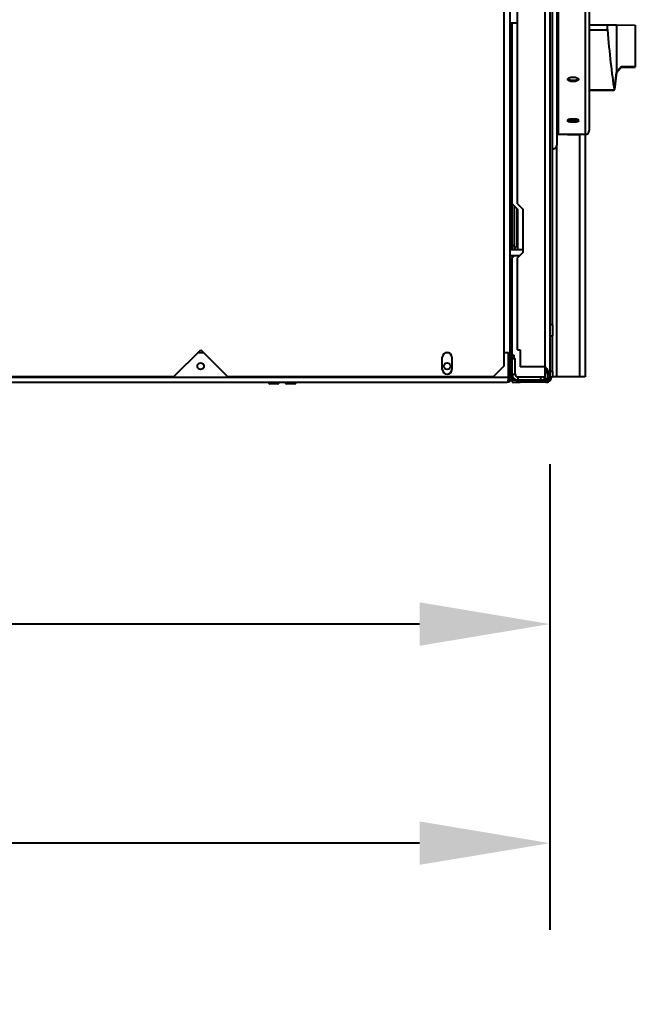
# Model space of a CAD drawing. Units: inches. Extents: x -19 to 173, y -203 to 168.
# Drawn here: x 53 to 67, y 107 to 129 of the extents above; entities that cross this region are included whole.
import ezdxf

# ---------------------------------------------------------------- set-up
doc = ezdxf.new("R2010")
doc.units = ezdxf.units.IN
doc.header["$LTSCALE"] = 16
doc.header["$MEASUREMENT"] = 0
doc.layers.add('Dimensions(Dexter)', color=1, linetype='Continuous', lineweight=20, true_color=0xff0000)
doc.layers.add('Visible Edges(Dexter)', color=7, linetype='Continuous', lineweight=25)
doc.layers.add('Visible Tangent Edges(Dexter)', color=7, linetype='Continuous', lineweight=25)
doc.styles.add('DIMTXT', font='ARIALN.TTF', dxfattribs={"width": 0.75})
doc.dimstyles.new('FRAC', dxfattribs={"dimscale": 16, "dimtxt": 0.1, "dimasz": 0.188, "dimexe": 0.125, "dimexo": 0.125, "dimgap": 0.094, "dimtad": 0, "dimtih": 1, "dimtoh": 1, "dimdec": 6, "dimrnd": 1e-08, "dimzin": 0, "dimdsep": 46, "dimlunit": 5, "dimtxsty": 'DIMTXT', "dimcen": 0.09, "dimclrd": 1, "dimclre": 1, "dimclrt": 1, "dimadec": 0, "dimazin": 3, "dimtfac": 0.9375, "dimtdec": 6, "dimtofl": 0, "dimtmove": 0, "dimatfit": 3, "dimfxl": 1, "dimfrac": 2, "dimtolj": 1, "dimtzin": 12, "dimlwd": 40, "dimlwe": 40, "dimarcsym": 0})

# ---------------------------------------------------------------- blocks, each defined once
blk = doc.blocks.new('*D20')
at = {"layer": 'Defpoints', "color": 0, "linetype": 'Continuous', "transparency": 16777216}
for p in [(30.122, 134.726), (65.006, 121.121), (65.006, 115.427)]:
    blk.add_point(p, dxfattribs=at)
at = {"layer": 'Dimensions(Dexter)', "color": 7, "linetype": 'Continuous', "lineweight": 40, "transparency": 16777216}
for p, q in [((30.122, 132.726), (30.122, 113.427)), ((65.006, 119.121), (65.006, 113.427)), ((33.13, 115.427), (42.398, 115.427)), ((61.998, 115.427), (52.528, 115.427))]:
    blk.add_line(p, q, dxfattribs=at)
at = {"layer": 'Dimensions(Dexter)', "color": 7, "linetype": 'Continuous', "transparency": 16777216}
for points in [[(33.13, 115.929), (33.13, 114.926), (30.122, 115.427)], [(61.998, 115.929), (61.998, 114.926), (65.006, 115.427)]]:
    blk.add_solid(points, dxfattribs=at)
at = {"layer": 'Dimensions(Dexter)', "color": 7, "linetype": 'Continuous', "lineweight": 40, "transparency": 16777216, "insert": (47.463, 115.427), "char_height": 1.6, "attachment_point": 5, "style": 'DIMTXT'}
blk.add_mtext('\\A1;34 7/8 [886]', dxfattribs=at)
blk = doc.blocks.new('*D21')
at = {"layer": 'Defpoints', "color": 0, "linetype": 'Continuous', "transparency": 16777216}
for p in [(65.006, 121.121), (18.082, 120.199), (65.006, 110.367)]:
    blk.add_point(p, dxfattribs=at)
at = {"layer": 'Dimensions(Dexter)', "color": 7, "linetype": 'Continuous', "lineweight": 40, "transparency": 16777216}
for p, q in [((65.006, 119.121), (65.006, 108.367)), ((18.082, 118.199), (18.082, 108.367)), ((21.09, 110.367), (36.077, 110.367)), ((61.998, 110.367), (47.011, 110.367))]:
    blk.add_line(p, q, dxfattribs=at)
at = {"layer": 'Dimensions(Dexter)', "color": 7, "linetype": 'Continuous', "transparency": 16777216}
for points in [[(21.09, 110.869), (21.09, 109.866), (18.082, 110.367)], [(61.998, 110.869), (61.998, 109.866), (65.006, 110.367)]]:
    blk.add_solid(points, dxfattribs=at)
at = {"layer": 'Dimensions(Dexter)', "color": 7, "linetype": 'Continuous', "lineweight": 40, "transparency": 16777216, "insert": (41.544, 110.367), "char_height": 1.6, "attachment_point": 5, "style": 'DIMTXT'}
blk.add_mtext('\\A1;46 7/8 [1192]', dxfattribs=at)

msp = doc.modelspace()

# ---------------------------------------------------------------- linework, layer by layer
at = {"layer": 'Visible Edges(Dexter)', "lineweight": 40}
for p, q in [((65.0055, 159.2746), (65.0055, 121.1206)), ((63.943, 159.0119), (63.943, 121.3869)), ((64.0827, 158.6994), (64.0827, 121.6976)), ((64.2555, 125.1351), (64.2555, 155.2601)), ((65.1662, 154.1592), (65.1662, 126.4896)), ((65.9137, 149.5133), (65.9137, 126.826)), ((65.068, 122.3351), (65.068, 129.8351)), ((64.0827, 129.3161), (64.2555, 129.3161)), ((64.1305, 125.1351), (64.1305, 129.3161)), ((65.9137, 129.2639), (66.334, 129.2639)), ((66.334, 129.2639), (66.5387, 129.2627)), ((66.5387, 129.2627), (66.9762, 129.2624)), ((66.5387, 129.2627), (66.5387, 128.1682)), ((66.9762, 129.2624), (66.9762, 128.2936)), ((66.6497, 128.2939), (66.5387, 128.1682)), ((66.5387, 128.1649), (66.6349, 128.274)), ((66.9762, 128.2911), (66.6473, 128.2911)), ((66.6473, 128.2911), (66.9762, 128.2911)), ((66.6474, 128.2913), (66.9762, 128.2913)), ((66.9762, 128.2912), (66.6474, 128.2912)), ((66.9762, 128.2914), (66.6475, 128.2914)), ((66.6475, 128.2914), (66.9762, 128.2914)), ((66.9762, 128.2915), (66.6476, 128.2915)), ((66.6476, 128.2915), (66.9762, 128.2915)), ((66.9762, 128.2916), (66.6477, 128.2916)), ((66.6477, 128.2916), (66.9762, 128.2916)), ((66.9762, 128.2917), (66.6478, 128.2917)), ((66.6478, 128.2917), (66.9762, 128.2917)), ((66.6479, 128.2919), (66.9762, 128.2919)), ((66.9762, 128.2918), (66.6479, 128.2918)), ((66.9762, 128.292), (66.648, 128.292)), ((66.648, 128.292), (66.9762, 128.292)), ((66.9762, 128.2921), (66.6481, 128.2921)), ((66.6481, 128.2921), (66.9762, 128.2921)), ((66.9762, 128.2922), (66.6482, 128.2922)), ((66.9762, 128.2923), (66.6483, 128.2923)), ((66.6483, 128.2922), (66.9762, 128.2922)), ((66.9762, 128.2924), (66.6484, 128.2924)), ((66.6484, 128.2923), (66.9762, 128.2923)), ((66.6485, 128.2925), (66.9762, 128.2925)), ((66.9762, 128.2926), (66.6486, 128.2926)), ((66.6486, 128.2926), (66.9762, 128.2926)), ((66.9762, 128.2927), (66.6487, 128.2927)), ((66.6487, 128.2927), (66.9762, 128.2927)), ((66.9762, 128.2928), (66.6488, 128.2928)), ((66.6488, 128.2928), (66.9762, 128.2928)), ((66.6489, 128.293), (66.9762, 128.293)), ((66.9762, 128.2929), (66.6489, 128.2929)), ((66.9762, 128.2931), (66.649, 128.2931)), ((66.649, 128.2931), (66.9762, 128.2931)), ((66.9762, 128.2932), (66.6491, 128.2932)), ((66.6491, 128.2932), (66.9762, 128.2932)), ((66.9762, 128.2933), (66.6492, 128.2933)), ((66.6492, 128.2933), (66.9762, 128.2933)), ((66.9762, 128.2934), (66.6493, 128.2934)), ((66.6493, 128.2934), (66.9762, 128.2934)), ((66.6494, 128.2936), (66.9762, 128.2936)), ((66.9762, 128.2935), (66.6494, 128.2935)), ((66.9762, 128.2936), (66.6497, 128.2939)), ((66.6668, 128.2908), (66.9762, 128.291)), ((66.9762, 128.2936), (66.9762, 128.2935)), ((66.9762, 128.2936), (66.9762, 128.2936)), ((66.9762, 128.2934), (66.9762, 128.2935)), ((66.9762, 128.2934), (66.9762, 128.2934)), ((66.9762, 128.2933), (66.9762, 128.2934)), ((66.9762, 128.2933), (66.9762, 128.2933)), ((66.9762, 128.2932), (66.9762, 128.2933)), ((66.9762, 128.2932), (66.9762, 128.2932)), ((66.9762, 128.2931), (66.9762, 128.2932)), ((66.9762, 128.2931), (66.9762, 128.2931)), ((66.9762, 128.293), (66.9762, 128.2931)), ((66.9762, 128.293), (66.9762, 128.2929)), ((66.9762, 128.2928), (66.9762, 128.2929)), ((66.9762, 128.2928), (66.9762, 128.2928)), ((66.9762, 128.2927), (66.9762, 128.2928)), ((66.9762, 128.2927), (66.9762, 128.2927)), ((66.9762, 128.2926), (66.9762, 128.2927)), ((66.9762, 128.2926), (66.9762, 128.2926)), ((66.9762, 128.2925), (66.9762, 128.2926)), ((66.9762, 128.2925), (66.9762, 128.2924)), ((66.9762, 128.2923), (66.9762, 128.2924)), ((66.9762, 128.2922), (66.9762, 128.2923)), ((66.9762, 128.2923), (66.9762, 128.2923)), ((66.9762, 128.2921), (66.9762, 128.2922)), ((66.9762, 128.2922), (66.9762, 128.2922)), ((66.9762, 128.292), (66.9762, 128.2921)), ((66.9762, 128.2921), (66.9762, 128.2921)), ((66.9762, 128.2919), (66.9762, 128.292)), ((66.9762, 128.292), (66.9762, 128.292)), ((66.9762, 128.2919), (66.9762, 128.2918)), ((66.9762, 128.2917), (66.9762, 128.2918)), ((66.9762, 128.2916), (66.9762, 128.2917)), ((66.9762, 128.2917), (66.9762, 128.2917)), ((66.9762, 128.2915), (66.9762, 128.2916)), ((66.9762, 128.2916), (66.9762, 128.2916)), ((66.9762, 128.2914), (66.9762, 128.2915)), ((66.9762, 128.2915), (66.9762, 128.2915)), ((66.9762, 128.2913), (66.9762, 128.2914)), ((66.9762, 128.2914), (66.9762, 128.2914)), ((66.9762, 128.2913), (66.9762, 128.2912)), ((66.9762, 128.2911), (66.9762, 128.2912)), ((66.9762, 128.291), (66.9762, 128.2911)), ((66.9762, 128.2911), (66.9762, 128.2911)), ((66.5387, 128.1682), (66.4923, 127.7713)), ((66.4923, 127.7676), (66.5387, 128.1649)), ((65.9137, 127.763), (66.4902, 127.763)), ((65.9137, 127.7592), (66.4901, 127.7592)), ((64.0827, 127.2903), (64.1305, 127.2869)), ((65.4137, 127.0692), (65.4137, 127.0421)), ((65.6637, 127.0421), (65.6637, 127.0692)), ((65.4137, 126.7322), (65.1949, 126.7322)), ((65.4137, 126.7324), (65.4137, 126.7322)), ((65.6637, 126.7322), (65.6637, 126.7324)), ((65.8199, 126.7322), (65.6637, 126.7322)), ((65.8198, 126.7322), (65.8198, 121.1351)), ((64.1305, 125.1351), (64.2555, 125.0101)), ((64.1305, 124.1682), (64.1305, 125.1351)), ((64.1785, 125.0871), (64.1785, 124.1682)), ((64.2555, 125.1351), (64.3805, 125.0101)), ((64.2555, 125.0101), (64.2555, 124.0791)), ((64.3805, 125.0101), (64.3805, 124.0101)), ((64.1305, 124.1682), (64.1785, 124.1682)), ((64.1305, 124.0791), (64.1305, 124.1682)), ((64.2555, 124.1682), (64.1664, 124.0791)), ((64.1785, 124.1682), (64.1785, 124.0912)), ((64.0827, 124.0791), (64.3805, 124.0791)), ((64.0827, 123.9411), (64.3115, 123.9411)), ((64.1865, 123.9411), (64.1305, 123.8851)), ((64.1305, 123.9411), (64.1305, 123.8851)), ((64.3805, 124.0101), (64.2555, 123.8851)), ((64.1305, 121.6976), (64.1305, 123.8851)), ((64.2555, 121.7601), (64.2555, 123.8851)), ((65.068, 122.3351), (65.068, 122.0851)), ((65.0055, 122.0851), (65.068, 122.0851)), ((65.0653, 121.2601), (65.0653, 122.0851)), ((56.318, 121.1369), (56.943, 121.7619)), ((56.8787, 121.6976), (57.0074, 121.6976)), ((56.943, 121.7619), (57.568, 121.1369)), ((62.6105, 121.6976), (62.6506, 121.6976)), ((63.943, 121.6976), (64.0489, 121.6976)), ((64.0489, 121.1204), (64.0489, 121.6976)), ((64.1305, 121.6976), (64.0827, 121.6976)), ((64.0827, 121.6976), (64.0827, 121.1204)), ((64.1305, 121.5596), (64.1305, 121.6976)), ((64.2555, 121.7601), (64.318, 121.7601)), ((64.318, 121.7601), (64.318, 121.3706)), ((62.521, 121.3089), (62.521, 121.5899)), ((62.74, 121.5899), (62.74, 121.3089)), ((64.1305, 121.6351), (64.1785, 121.6351)), ((64.1305, 121.1972), (64.1305, 121.5596)), ((64.1305, 121.5596), (64.2056, 121.5596)), ((64.1785, 121.5596), (64.1785, 121.6351)), ((64.2056, 121.1972), (64.2056, 121.5596)), ((63.943, 121.3869), (63.693, 121.1369)), ((64.895, 121.3706), (64.318, 121.3706)), ((65.0653, 121.2601), (65.0653, 121.1351)), ((22.6305, 121.0101), (64.0202, 121.0101)), ((56.318, 121.1369), (23.0571, 121.1369)), ((63.693, 121.1369), (57.568, 121.1369)), ((58.5055, 120.9951), (58.5055, 121.0101)), ((58.7555, 120.9951), (58.5055, 120.9951)), ((58.7555, 120.9951), (58.7555, 121.0101)), ((58.8962, 120.9951), (58.8962, 121.0101)), ((59.1462, 120.9951), (58.8962, 120.9951)), ((59.1462, 120.9951), (59.1462, 121.0101)), ((64.0827, 121.1203), (64.0489, 121.1203)), ((64.0827, 121.1204), (64.1305, 121.1204)), ((64.1305, 121.1204), (64.1305, 121.1972)), ((64.1305, 121.0726), (64.1305, 121.1204)), ((64.1415, 121.0726), (64.1305, 121.0726)), ((64.1305, 121.0726), (64.1305, 121.0635)), ((64.1464, 121.0635), (64.1305, 121.0635)), ((64.318, 121.0581), (64.1305, 121.0581)), ((64.1305, 121.0581), (64.1305, 121.0101)), ((64.1305, 121.0101), (64.318, 121.0101)), ((64.2097, 121.0726), (64.201, 121.0726)), ((64.2357, 121.0635), (64.2157, 121.0635)), ((64.241, 121.0599), (64.2583, 121.0599)), ((64.2681, 121.1347), (64.7868, 121.1347)), ((64.2681, 121.0596), (64.7868, 121.0596)), ((64.895, 121.0581), (64.318, 121.0581)), ((64.318, 121.0101), (64.318, 121.0581)), ((64.895, 121.0101), (64.318, 121.0101)), ((64.7868, 121.1347), (64.8805, 121.1347)), ((64.8805, 121.0596), (64.7868, 121.0596)), ((64.8805, 121.0596), (64.8805, 121.1347)), ((64.895, 121.0726), (64.8805, 121.0726)), ((64.895, 121.0635), (64.8805, 121.0635)), ((64.8805, 121.0599), (64.895, 121.0599)), ((64.895, 121.0599), (64.895, 121.0581)), ((64.895, 121.0101), (64.895, 121.0581)), ((64.9257, 121.0101), (64.895, 121.0101)), ((64.92, 121.0652), (64.9, 121.0652)), ((64.9257, 121.0144), (64.9257, 121.0101)), ((65.0055, 121.1206), (64.9575, 121.1206)), ((65.0055, 121.1351), (65.0653, 121.1351)), ((65.0362, 121.1351), (65.0362, 121.1206)), ((65.1585, 121.1351), (65.0653, 121.1351)), ((65.6975, 121.1351), (65.1585, 121.1351)), ((65.8198, 121.1351), (65.6975, 121.1351)), ((58.718, 120.9741), (58.543, 120.9741)), ((59.1087, 120.9741), (58.9337, 120.9741))]:
    msp.add_line(p, q, dxfattribs=at)
for centre in [(56.943, 121.3851), (62.6305, 121.3851)]:
    msp.add_circle(centre, 0.076, dxfattribs=at)
for centre, radius, start, end in [((65.1949, 126.6725), 0.0597, 90, 118.76195), ((65.8199, 126.826), 0.0938, 270, 0), ((65.0783, 126.4913), 0.0879, 263.28019, 358.9196), ((62.6305, 121.5899), 0.1095, 0, 180), ((62.6305, 121.3089), 0.1095, 180, 0), ((58.543, 121.0181), 0.044, 211.50235, 270), ((58.718, 121.0181), 0.044, 270, 328.49765), ((58.9337, 121.0181), 0.044, 211.50235, 270), ((59.1087, 121.0181), 0.044, 270, 328.49765), ((64.2681, 121.1972), 0.1376, 180, 270), ((64.241, 121.1206), 0.1105, 180, 214.44472), ((64.241, 121.1206), 0.0625, 216.57112, 270), ((64.2681, 121.1972), 0.0625, 180, 270), ((64.241, 121.1224), 0.0625, 250.63605, 270), ((64.2717, 121.1206), 0.0625, 255.27957, 256.02472)]:
    msp.add_arc(centre, radius, start, end, dxfattribs=at)
for centre, major_axis, ratio, start_param, end_param in [((66.334, 129.2014), (0, -0.0625), 0.0675128, 3.141204, 5.6333924), ((66.8214, 138.7061), (0.0003, -12), 0.0675128, 5.6333924, 5.8592267), ((66.6668, 128.1658), (0, 0.125), 0.5095254, 0.0005225, 0.5241213), ((66.4901, 127.8255), (0, -0.0625), 0.0675128, 5.8592267, 6.8063954), ((66.4901, 127.8217), (0, -0.0625), 0.0675128, 0.0000018, 0.5239874)]:
    msp.add_ellipse(centre, major_axis=major_axis, ratio=ratio, start_param=start_param, end_param=end_param, dxfattribs=at)
for points, knots in [([(65.4137, 128.0079), (65.4137, 128.0146), (65.4168, 128.0217), (65.4296, 128.0348), (65.4392, 128.0408), (65.4614, 128.0503), (65.4755, 128.0545), (65.5063, 128.06), (65.523, 128.0613), (65.5544, 128.0613), (65.5711, 128.06), (65.6019, 128.0545), (65.616, 128.0503), (65.6382, 128.0408), (65.6478, 128.0348), (65.6606, 128.0217), (65.6637, 128.0146), (65.6637, 128.0079)], [0.478395, 0.478395, 0.478395, 0.478395, 0.59799375, 0.59799375, 0.7175925, 0.7175925, 0.83719125, 0.83719125, 0.95678999, 0.95678999, 1.07638874, 1.07638874, 1.19598749, 1.19598749, 1.31558624, 1.31558624, 1.43518499, 1.43518499, 1.43518499, 1.43518499]), ([(65.6637, 128.0079), (65.6637, 128.0013), (65.6606, 127.9942), (65.6478, 127.9813), (65.6382, 127.9754), (65.616, 127.9662), (65.6019, 127.9622), (65.5711, 127.9569), (65.5544, 127.9556), (65.5387, 127.9556), (65.523, 127.9556), (65.5063, 127.9569), (65.4755, 127.9622), (65.4614, 127.9662), (65.4392, 127.9754), (65.4296, 127.9813), (65.4168, 127.9942), (65.4137, 128.0013), (65.4137, 128.0079)], [1.43518499, 1.43518499, 1.43518499, 1.43518499, 1.55478374, 1.55478374, 1.67438249, 1.67438249, 1.79398124, 1.79398124, 1.91357999, 1.91357999, 1.91357999, 2.03317874, 2.03317874, 2.15277749, 2.15277749, 2.27237624, 2.27237624, 2.39197499, 2.39197499, 2.39197499, 2.39197499]), ([(65.4191, 128.0234), (65.4203, 128.0217), (65.4217, 128.0201), (65.4296, 128.0121), (65.4392, 128.0062), (65.4614, 127.997), (65.4755, 127.993), (65.5063, 127.9877), (65.523, 127.9864), (65.5387, 127.9864)], [1.5257424, 1.5257424, 1.5257424, 1.5257424, 1.55478379, 1.55478379, 1.67438254, 1.67438254, 1.79398129, 1.79398129, 1.91358005, 1.91358005, 1.91358005, 1.91358005]), ([(65.5387, 127.9864), (65.5544, 127.9864), (65.5711, 127.9877), (65.6019, 127.993), (65.616, 127.997), (65.6382, 128.0062), (65.6478, 128.0121), (65.6557, 128.0201), (65.6571, 128.0217), (65.6583, 128.0234)], [0, 0, 0, 0, 0.11959875, 0.11959875, 0.23919751, 0.23919751, 0.35879626, 0.35879626, 0.38783765, 0.38783765, 0.38783765, 0.38783765]), ([(65.4137, 127.0692), (65.4137, 127.0727), (65.4168, 127.0764), (65.4296, 127.0834), (65.4392, 127.0865), (65.4614, 127.0916), (65.4755, 127.0938), (65.5063, 127.0967), (65.523, 127.0975), (65.5544, 127.0975), (65.5711, 127.0967), (65.6019, 127.0938), (65.616, 127.0916), (65.6382, 127.0865), (65.6478, 127.0834), (65.6606, 127.0764), (65.6637, 127.0727), (65.6637, 127.0692)], [0.47839321, 0.47839321, 0.47839321, 0.47839321, 0.59799525, 0.59799525, 0.7175973, 0.7175973, 0.83719617, 0.83719617, 0.95679505, 0.95679505, 1.07639393, 1.07639393, 1.19599281, 1.19599281, 1.31559485, 1.31559485, 1.4351969, 1.4351969, 1.4351969, 1.4351969]), ([(65.6637, 127.0421), (65.6637, 127.0388), (65.6606, 127.0353), (65.6478, 127.0288), (65.6382, 127.0259), (65.616, 127.0214), (65.6019, 127.0194), (65.5711, 127.0168), (65.5544, 127.0161), (65.5387, 127.0161), (65.523, 127.0161), (65.5063, 127.0168), (65.4755, 127.0194), (65.4614, 127.0214), (65.4392, 127.0259), (65.4296, 127.0288), (65.4168, 127.0353), (65.4137, 127.0388), (65.4137, 127.0421)], [-0.47840184, -0.47840184, -0.47840184, -0.47840184, -0.3587998, -0.3587998, -0.23919776, -0.23919776, -0.11959888, -0.11959888, 0, 0, 0, 0.11959888, 0.11959888, 0.23919776, 0.23919776, 0.3587998, 0.3587998, 0.47840184, 0.47840184, 0.47840184, 0.47840184]), ([(65.4145, 127.0723), (65.4158, 127.0699), (65.4187, 127.0675), (65.4296, 127.062), (65.4392, 127.0591), (65.4614, 127.0545), (65.4755, 127.0526), (65.5063, 127.05), (65.523, 127.0493), (65.5387, 127.0493), (65.5544, 127.0493), (65.5711, 127.05), (65.6019, 127.0526), (65.616, 127.0545), (65.6382, 127.0591), (65.6478, 127.062), (65.6587, 127.0675), (65.6616, 127.0699), (65.6629, 127.0723)], [-0.44327263, -0.44327263, -0.44327263, -0.44327263, -0.35879983, -0.35879983, -0.23919776, -0.23919776, -0.11959888, -0.11959888, 0, 0, 0, 0.11959988, 0.11959988, 0.23919976, 0.23919976, 0.35880083, 0.35880083, 0.44327264, 0.44327264, 0.44327264, 0.44327264]), ([(65.4137, 126.7324), (65.4137, 126.7325), (65.4168, 126.7326), (65.4296, 126.7328), (65.4392, 126.733), (65.4614, 126.7332), (65.4755, 126.7334), (65.5063, 126.7335), (65.523, 126.7336), (65.5544, 126.7336), (65.5711, 126.7335), (65.6019, 126.7334), (65.616, 126.7332), (65.6382, 126.733), (65.6478, 126.7328), (65.6606, 126.7326), (65.6637, 126.7325), (65.6637, 126.7324)], [0.47839321, 0.47839321, 0.47839321, 0.47839321, 0.59799525, 0.59799525, 0.7175973, 0.7175973, 0.83719617, 0.83719617, 0.95679505, 0.95679505, 1.07639393, 1.07639393, 1.19599281, 1.19599281, 1.31559485, 1.31559485, 1.4351969, 1.4351969, 1.4351969, 1.4351969]), ([(65.6637, 126.7323), (65.6637, 126.7324), (65.6606, 126.7325), (65.6478, 126.7327), (65.6382, 126.7329), (65.616, 126.7331), (65.6019, 126.7332), (65.5711, 126.7334), (65.5544, 126.7334), (65.5387, 126.7334), (65.523, 126.7334), (65.5063, 126.7334), (65.4755, 126.7332), (65.4614, 126.7331), (65.4392, 126.7329), (65.4296, 126.7327), (65.4168, 126.7325), (65.4137, 126.7324), (65.4137, 126.7323)], [-0.47840184, -0.47840184, -0.47840184, -0.47840184, -0.3587998, -0.3587998, -0.23919776, -0.23919776, -0.11959888, -0.11959888, 0, 0, 0, 0.11959888, 0.11959888, 0.23919776, 0.23919776, 0.3587998, 0.3587998, 0.47840184, 0.47840184, 0.47840184, 0.47840184]), ([(64.895, 121.3706), (64.9335, 121.3152), (64.9712, 121.2599), (64.9905, 121.2045), (65.0003, 121.1765), (65.0055, 121.1486), (65.0055, 121.1206)], [-1, -1, -1, -1, -0.3356529, -0.3356529, -0.3356529, 0, 0, 0, 0]), ([(64.9575, 121.1206), (64.9575, 121.1844), (64.9409, 121.2483), (64.9175, 121.3121), (64.9103, 121.3316), (64.9027, 121.3511), (64.895, 121.3706)], [0, 0, 0, 0, 0.7660649, 0.7660649, 0.7660649, 1, 1, 1, 1]), ([(64.0489, 121.1204), (64.0426, 121.082), (64.0362, 121.0443), (64.0299, 121.0251), (64.0266, 121.0153), (64.0234, 121.0101), (64.0202, 121.0101)], [-1, -1, -1, -1, -0.335352, -0.335352, -0.335352, 0, 0, 0, 0]), ([(64.1129, 121.0606), (64.1035, 121.0461), (64.0907, 121.0338), (64.0757, 121.0251), (64.0589, 121.0153), (64.0396, 121.0101), (64.0202, 121.0101)], [-0.63534667, -0.63534667, -0.63534667, -0.63534667, -0.33535198, -0.33535198, -0.33535198, 0, 0, 0, 0]), ([(64.0384, 121.0608), (64.0563, 121.0665), (64.0718, 121.0803), (64.0786, 121.0979), (64.0813, 121.1051), (64.0827, 121.1127), (64.0827, 121.1204)], [0.18847785, 0.18847785, 0.18847785, 0.18847785, 0.76606494, 0.76606494, 0.76606494, 1, 1, 1, 1]), ([(64.9575, 121.1206), (64.9575, 121.1083), (64.9409, 121.0961), (64.9175, 121.0838), (64.9103, 121.0801), (64.9027, 121.0763), (64.895, 121.0726)], [0, 0, 0, 0, 0.7660649, 0.7660649, 0.7660649, 1, 1, 1, 1]), ([(64.94, 121.0795), (64.9337, 121.0728), (64.9261, 121.0674), (64.9175, 121.0641), (64.9103, 121.0614), (64.9027, 121.0599), (64.895, 121.0599)], [0.48491706, 0.48491706, 0.48491706, 0.48491706, 0.76606494, 0.76606494, 0.76606494, 1, 1, 1, 1]), ([(65.0168, 121.0581), (65.0184, 121.0603), (65.0198, 121.0626), (65.0212, 121.065), (65.031, 121.0818), (65.0362, 121.1012), (65.0362, 121.1206)], [-0.38271912, -0.38271912, -0.38271912, -0.38271912, -0.33565293, -0.33565293, -0.33565293, 0, 0, 0, 0]), ([(65.0168, 121.0994), (65.0184, 121.1003), (65.0198, 121.1011), (65.0212, 121.102), (65.031, 121.1082), (65.0362, 121.1144), (65.0362, 121.1206)], [-0.38271912, -0.38271912, -0.38271912, -0.38271912, -0.33565293, -0.33565293, -0.33565293, 0, 0, 0, 0])]:
    msp.add_open_spline(points, degree=3, knots=knots, dxfattribs=at)
for points in [[(64.1305, 121.1204), (64.1305, 121.0993), (64.1243, 121.0783), (64.1129, 121.0606)], [(64.9575, 121.1206), (64.9575, 121.0879), (64.9278, 121.0581), (64.895, 121.0581)], [(64.895, 121.0101), (64.9529, 121.0101), (65.0055, 121.0627), (65.0055, 121.1206)], [(64.895, 121.0726), (64.9136, 121.0777), (64.9321, 121.0829), (64.9483, 121.088)], [(64.895, 121.0635), (64.9106, 121.0688), (64.9261, 121.074), (64.9403, 121.0793)], [(64.9257, 121.0101), (64.9425, 121.0101), (64.9592, 121.014), (64.9742, 121.0213)], [(64.9403, 121.0793), (64.9411, 121.0796), (64.9419, 121.0799), (64.9428, 121.0802)], [(64.9742, 121.0213), (64.9913, 121.0296), (65.0061, 121.0425), (65.0168, 121.0581)], [(65.0017, 121.092), (65.0074, 121.0944), (65.0125, 121.0969), (65.0168, 121.0994)]]:
    msp.add_open_spline(points, degree=3, dxfattribs=at)
at = {"layer": 'Visible Tangent Edges(Dexter)', "lineweight": 40}
for p, q in [((64.895, 121.3706), (64.895, 159.0246)), ((63.9455, 121.6976), (63.9455, 158.6994)), ((65.1949, 153.9167), (65.1949, 126.7322)), ((65.8199, 149.4148), (65.8199, 126.7322)), ((65.9137, 129.1516), (66.3315, 129.1516)), ((66.6322, 128.274), (66.6349, 128.274)), ((66.647, 128.2908), (66.6668, 128.2908)), ((65.9137, 127.7685), (66.4884, 127.7685)), ((66.4917, 127.7676), (66.4923, 127.7676)), ((65.6975, 121.1351), (65.6975, 126.7322)), ((65.1585, 126.4553), (65.1585, 121.1351)), ((64.241, 125.0246), (64.241, 124.1537)), ((65.068, 122.3351), (65.0055, 122.3351)), ((64.895, 121.0726), (64.895, 121.3706)), ((65.0653, 121.2601), (65.0055, 121.2601)), ((64.0489, 121.1204), (22.6305, 121.1204)), ((64.1305, 121.1972), (64.2056, 121.1972)), ((64.1305, 121.1206), (64.1538, 121.1206)), ((64.241, 121.0599), (64.241, 121.0581)), ((64.2681, 121.1347), (64.2681, 121.0596)), ((64.7868, 121.1347), (64.7868, 121.0596)), ((64.895, 121.0726), (64.895, 121.0635)), ((64.9257, 121.068), (64.9257, 121.074))]:
    msp.add_line(p, q, dxfattribs=at)
for points, knots in [([(64.1129, 121.0606), (64.1021, 121.0603), (64.0911, 121.0599), (64.0703, 121.0592), (64.0607, 121.0588), (64.0465, 121.0583), (64.0422, 121.0582), (64.038, 121.0581)], [-0.24321652, -0.24321652, -0.24321652, -0.24321652, -0.15884241, -0.15884241, -0.08117048, -0.08117048, -0.04711379, -0.04711379, -0.04711379, -0.04711379]), ([(64.895, 121.0599), (64.8974, 121.0599), (64.8999, 121.0599), (64.9049, 121.0599), (64.9075, 121.0599), (64.9101, 121.0599), (64.9101, 121.0599), (64.9101, 121.0599)], [-0.249585181, -0.249585181, -0.249585181, -0.249585181, -0.228635867, -0.228635867, -0.20602587, -0.20602587, -0.205987326, -0.205987326, -0.205987326, -0.205987326])]:
    msp.add_open_spline(points, degree=3, knots=knots, dxfattribs=at)
for points in [[(64.9742, 121.0213), (64.9756, 121.0306), (64.9771, 121.0395), (64.9788, 121.0485)], [(64.9862, 121.0581), (64.9963, 121.0581), (65.0066, 121.0581), (65.0168, 121.0581)]]:
    msp.add_open_spline(points, degree=3, dxfattribs=at)

# ---------------------------------------------------------------- dimensions: what is measured, and where the dimension line sits
at = {"layer": 'Dimensions(Dexter)', "color": 1, "linetype": 'Continuous', "lineweight": 40, "true_color": 0xff0000}
for base, p1, picture, middle in [((65.0055, 115.4273), (30.1223, 134.7265), '*D20', (47.4629, 115.4273)), ((65.0055, 110.3673), (18.0818, 120.1985), '*D21', (41.5437, 110.3673))]:
    dim = msp.add_linear_dim(base=base, p1=p1, p2=(65.0055, 121.1206), angle=180, dimstyle='FRAC', override={"dimdec": 3, "dimclrd": 7, "dimclre": 7, "dimclrt": 7, "dimatfit": 1}, dxfattribs=at)
    dim.commit()
    dim.dimension.update_dxf_attribs({"geometry": picture, "text_midpoint": middle, "dimtype": 160})

doc.saveas('drawing.dxf')
